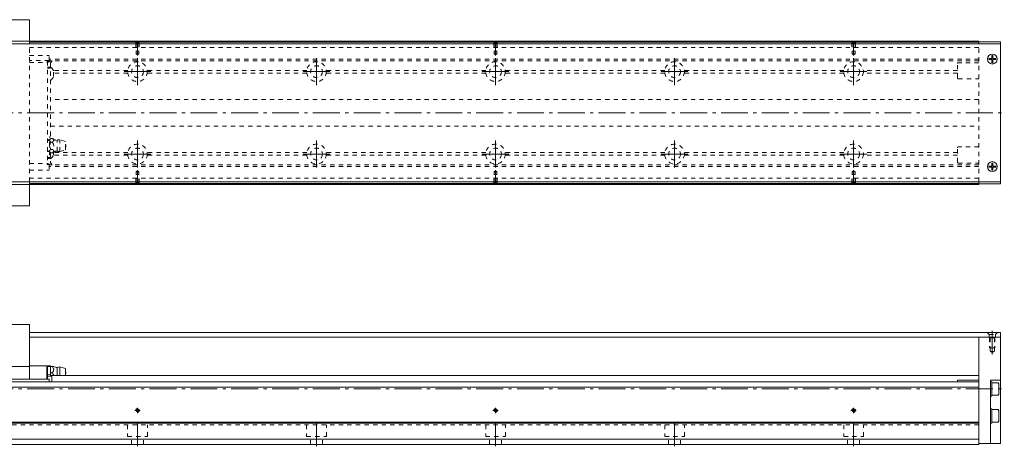
# Model space of a CAD drawing. Units: inches. Extents: x 196 to 1215, y 123 to 364.
# Drawn here: x 665 to 1215, y 126 to 364 of the extents above; entities that cross this region are included whole.
import ezdxf

# ---------------------------------------------------------------- set-up
doc = ezdxf.new("R2010")
doc.units = ezdxf.units.IN
doc.linetypes.add('CENTER', pattern=[22.8, 15, -3, 1.8, -3])
doc.linetypes.add('DASHED', pattern=[4.8, 2.4, -2.4])
doc.layers.add('Unnamed [1]', color=89, linetype='Continuous', lineweight=0)

msp = doc.modelspace()

# ---------------------------------------------------------------- linework, layer by layer
at = {"layer": 'Unnamed [1]', "color": 1, "linetype": 'Continuous', "lineweight": 0}
for p, q in [((589.6, 364.37), (670.6, 364.37)), ((670.6, 350.87), (670.6, 364.37)), ((670.6, 352.37), (589.6, 352.37)), ((670.6, 272.37), (589.6, 272.37)), ((670.6, 260.37), (670.6, 273.87)), ((589.6, 260.37), (670.6, 260.37)), ((589.6, 194.22), (670.6, 194.22)), ((670.6, 170.72), (670.6, 194.22)), ((635.2, 170.72), (670.6, 170.72))]:
    msp.add_line(p, q, dxfattribs=at)
at = {"layer": 'Unnamed [1]', "color": 4, "linetype": 'Continuous', "lineweight": 0}
for p, q in [((1200.9, 352.37), (670.6, 352.37)), ((1200.9, 350.87), (1200.9, 352.37)), ((1212.9, 352.07), (1200.9, 352.07)), ((1212.9, 350.87), (1212.9, 352.07)), ((1200.9, 351.87), (670.6, 351.87)), ((1200.9, 272.87), (670.6, 272.87)), ((1200.9, 272.37), (670.6, 272.37)), ((1200.9, 272.37), (1200.9, 273.87)), ((1212.9, 272.67), (1200.9, 272.67)), ((1212.9, 272.67), (1212.9, 273.87)), ((1200.9, 127.22), (1200.9, 187.22)), ((1212.9, 187.22), (1212.9, 127.72)), ((1212.9, 187.22), (1212.9, 187.22)), ((670.6, 171.22), (680.3, 171.22)), ((670.6, 170.72), (670.6, 163.77)), ((680.3, 171.22), (680.3, 163.77)), ((680.6, 170.92), (680.3, 171.22)), ((682.3, 171.22), (680.6, 171.22)), ((680.6, 171.22), (680.6, 163.77)), ((680.6, 170.72), (682.3, 170.72)), ((682.3, 171.22), (682.3, 165.41)), ((683.35, 170.72), (682.55, 170.72)), ((687.5, 170.52), (690.6, 169.57)), ((687.5, 165.72), (687.5, 170.52)), ((682.3, 166.02), (680.6, 166.02)), ((680.6, 165.36), (683, 165.12)), ((1200.9, 165.72), (682.3, 165.72)), ((683, 165.24), (682.3, 165.41)), ((683.35, 167.22), (682.55, 167.22)), ((683, 165.24), (683, 162.22)), ((686, 165.72), (686, 170.22)), ((690.6, 165.72), (690.6, 169.57)), ((1200.9, 162.22), (460.9, 162.22)), ((578.65, 163.77), (681.55, 163.77)), ((681.55, 163.77), (681.55, 162.22)), ((1188.9, 162.72), (1188.9, 162.22)), ((1200.9, 163.22), (1189.4, 163.22)), ((1207.4, 127.72), (1207.4, 163.22)), ((1207.4, 163.22), (1212.9, 163.22)), ((1208.1, 162.22), (1207.4, 162.22)), ((1208.1, 162.22), (1208.1, 154.22)), ((1208.1, 161.72), (1208.1, 154.72)), ((1211.7, 161.72), (1208.1, 161.72)), ((1212.1, 161.15), (1211.7, 161.72)), ((1212.1, 155.28), (1212.1, 161.15)), ((1200.9, 159.22), (460.9, 159.22)), ((1207.4, 154.22), (1208.1, 154.22)), ((1208.1, 154.72), (1211.7, 154.72)), ((1211.7, 154.72), (1212.1, 155.28)), ((1208.1, 147.22), (1207.4, 147.22)), ((1208.1, 147.22), (1208.1, 139.22)), ((1211.7, 146.72), (1208.1, 146.72)), ((1208.1, 146.72), (1208.1, 139.72)), ((1212.1, 146.15), (1211.7, 146.72)), ((1212.1, 146.15), (1212.1, 146.15)), ((1212.1, 146.15), (1212.1, 140.28)), ((1200.9, 139.67), (460.9, 139.67)), ((1200.9, 139.22), (460.9, 139.22)), ((1207.4, 139.22), (1208.1, 139.22)), ((1208.1, 139.72), (1211.7, 139.72)), ((1211.7, 139.72), (1212.1, 140.28)), ((1200.9, 130.22), (460.9, 130.22)), ((1200.9, 127.22), (460.9, 127.22)), ((1212.9, 127.72), (1200.9, 127.72))]:
    msp.add_line(p, q, dxfattribs=at)
at = {"layer": 'Unnamed [1]', "color": 252, "linetype": 'CENTER', "lineweight": 0}
for p, q in [((730.9, 352.38), (730.9, 344.31)), ((930.9, 352.38), (930.9, 344.31)), ((1130.9, 352.38), (1130.9, 344.31)), ((730.9, 327.87), (730.9, 342.87)), ((830.9, 327.87), (830.9, 342.87)), ((930.9, 327.87), (930.9, 342.87)), ((1030.9, 327.87), (1030.9, 342.87)), ((1130.9, 327.87), (1130.9, 342.87)), ((723.4, 335.37), (738.4, 335.37)), ((823.4, 335.37), (838.4, 335.37)), ((923.4, 335.37), (938.4, 335.37)), ((1023.4, 335.37), (1038.4, 335.37)), ((1123.4, 335.37), (1138.4, 335.37)), ((372.9, 312.37), (1215.1, 312.37)), ((730.9, 281.87), (730.9, 296.87)), ((830.9, 281.87), (830.9, 296.87)), ((930.9, 281.87), (930.9, 296.87)), ((1030.9, 281.87), (1030.9, 296.87)), ((1130.9, 281.87), (1130.9, 296.87)), ((723.4, 289.37), (738.4, 289.37)), ((823.4, 289.37), (838.4, 289.37)), ((923.4, 289.37), (938.4, 289.37)), ((1023.4, 289.37), (1038.4, 289.37)), ((1123.4, 289.37), (1138.4, 289.37)), ((730.9, 272.36), (730.9, 280.43)), ((930.9, 272.36), (930.9, 280.43)), ((1130.9, 272.36), (1130.9, 280.43)), ((1208.4, 177.5), (1208.4, 190.72)), ((372.9, 158.22), (1215.1, 158.22)), ((729.4, 146.22), (732.4, 146.22)), ((730.9, 144.72), (730.9, 147.72)), ((929.4, 146.22), (932.4, 146.22)), ((930.9, 144.72), (930.9, 147.72)), ((1129.4, 146.22), (1132.4, 146.22)), ((1130.9, 144.72), (1130.9, 147.72)), ((730.9, 126.22), (730.9, 139.22)), ((830.9, 126.22), (830.9, 139.22)), ((930.9, 126.22), (930.9, 139.22)), ((1030.9, 126.22), (1030.9, 139.22)), ((1130.9, 126.22), (1130.9, 139.22))]:
    msp.add_line(p, q, dxfattribs=at)
at = {"layer": 'Unnamed [1]', "color": 2, "linetype": 'Continuous', "lineweight": 0}
for p, q in [((451.9, 350.87), (1212.9, 350.87)), ((1212.9, 273.87), (1212.9, 350.87)), ((451.9, 273.87), (1212.9, 273.87)), ((670.6, 189.72), (1212.9, 189.72)), ((670.6, 187.22), (1212.9, 187.22)), ((1212.9, 189.72), (1212.9, 187.22))]:
    msp.add_line(p, q, dxfattribs=at)
at = {"layer": 'Unnamed [1]', "color": 1, "linetype": 'DASHED', "lineweight": 0}
msp.add_line((670.6, 273.87), (670.6, 350.87), dxfattribs=at)
at = {"layer": 'Unnamed [1]', "color": 252, "linetype": 'DASHED', "lineweight": 0}
for p, q in [((1200.9, 348.92), (670.6, 348.92)), ((729.6, 351.87), (730.1, 351.37)), ((729.9, 351.57), (729.9, 346.87)), ((729.9, 346.87), (731.9, 346.87)), ((730.1, 351.37), (730.1, 345.27)), ((731.7, 351.37), (730.1, 351.37)), ((732.2, 351.87), (731.7, 351.37)), ((731.7, 351.37), (731.7, 345.27)), ((731.9, 351.57), (731.9, 346.87)), ((929.6, 351.87), (930.1, 351.37)), ((929.9, 351.57), (929.9, 346.87)), ((929.9, 346.87), (931.9, 346.87)), ((930.1, 351.37), (930.1, 345.27)), ((931.7, 351.37), (930.1, 351.37)), ((932.2, 351.87), (931.7, 351.37)), ((931.7, 351.37), (931.7, 345.27)), ((931.9, 351.57), (931.9, 346.87)), ((1129.6, 351.87), (1130.1, 351.37)), ((1129.9, 351.57), (1129.9, 346.87)), ((1129.9, 346.87), (1131.9, 346.87)), ((1130.1, 351.37), (1130.1, 345.27)), ((1131.7, 351.37), (1130.1, 351.37)), ((1132.2, 351.87), (1131.7, 351.37)), ((1131.7, 351.37), (1131.7, 345.27)), ((1131.9, 351.57), (1131.9, 346.87)), ((1200.9, 273.87), (1200.9, 350.87)), ((670.6, 344.37), (681.55, 344.37)), ((681.55, 341.57), (670.6, 341.57)), ((680.6, 340.52), (683, 341.52)), ((680.6, 341.17), (680.6, 283.59)), ((680.7, 341.17), (681.25, 341.17)), ((681.53, 341.37), (682.64, 341.37)), ((681.55, 341.47), (681.55, 344.37)), ((1200.9, 342.37), (681.55, 342.37)), ((683, 341.02), (682.3, 340.32)), ((683, 341.52), (683, 341.02)), ((1200.9, 341.37), (683, 341.37)), ((730.1, 345.27), (731.7, 345.27)), ((730.1, 345.27), (730.9, 344.81)), ((731.7, 345.27), (730.9, 344.81)), ((930.1, 345.27), (931.7, 345.27)), ((930.1, 345.27), (930.9, 344.81)), ((931.7, 345.27), (930.9, 344.81)), ((1130.1, 345.27), (1130.9, 344.81)), ((1130.1, 345.27), (1131.7, 345.27)), ((1131.7, 345.27), (1130.9, 344.81)), ((670.6, 340.57), (680.6, 340.57)), ((680.4, 340.57), (680.4, 340.87)), ((680.6, 337.87), (682.3, 337.87)), ((682.3, 337.37), (680.6, 337.37)), ((682.3, 340.32), (682.3, 297.85)), ((725.43, 335.95), (683.95, 335.95)), ((684, 332.59), (684, 335.84)), ((825.43, 335.95), (736.37, 335.95)), ((925.43, 335.95), (836.37, 335.95)), ((1025.43, 335.95), (936.37, 335.95)), ((1125.43, 335.95), (1036.37, 335.95)), ((1188.9, 335.95), (1136.37, 335.95)), ((1188.9, 331.87), (1188.9, 339.87)), ((1200.9, 340.37), (1189.4, 340.37)), ((725.46, 334.54), (684, 334.54)), ((825.46, 334.54), (736.34, 334.54)), ((925.46, 334.54), (836.34, 334.54)), ((1025.46, 334.54), (936.34, 334.54)), ((1125.46, 334.54), (1036.34, 334.54)), ((1188.9, 334.54), (1136.34, 334.54)), ((1189.4, 331.37), (1200.9, 331.37)), ((1200.9, 319.87), (682.3, 319.87)), ((682.3, 304.87), (1200.9, 304.87)), ((681.8, 297.27), (680.6, 297.27)), ((681.8, 297.02), (680.6, 297.02)), ((681.8, 299.07), (682.3, 299.07)), ((681.8, 288.97), (681.8, 299.07)), ((683.35, 298.06), (682.55, 298.06)), ((686, 291.02), (686, 297.02)), ((687.5, 290.72), (687.5, 297.32)), ((690.6, 296.37), (687.5, 297.32)), ((683.35, 296.04), (682.55, 296.04)), ((683.35, 292), (682.55, 292)), ((687.5, 290.72), (690.6, 291.67)), ((690.6, 291.67), (690.6, 296.37)), ((1188.9, 284.87), (1188.9, 292.87)), ((1200.9, 293.37), (1189.4, 293.37)), ((680.6, 291.02), (681.8, 291.02)), ((681.8, 290.77), (680.6, 290.77)), ((680.6, 287.37), (682.3, 287.37)), ((682.3, 286.87), (680.6, 286.87)), ((681.8, 288.97), (682.3, 288.97)), ((682.3, 290.19), (682.3, 284.42)), ((683.35, 289.98), (682.55, 289.98)), ((684, 288.89), (684, 290.46)), ((725.46, 290.2), (684, 290.2)), ((725.43, 288.78), (684, 288.78)), ((825.46, 290.2), (736.34, 290.2)), ((825.43, 288.78), (736.37, 288.78)), ((925.46, 290.2), (836.34, 290.2)), ((925.43, 288.78), (836.37, 288.78)), ((1025.46, 290.2), (936.34, 290.2)), ((1025.43, 288.78), (936.37, 288.78)), ((1125.46, 290.2), (1036.34, 290.2)), ((1125.43, 288.78), (1036.37, 288.78)), ((1188.9, 290.2), (1136.34, 290.2)), ((1188.9, 288.78), (1136.37, 288.78)), ((670.6, 284.17), (680.6, 284.17)), ((680.4, 284.17), (680.4, 283.87)), ((683, 283.22), (680.6, 284.22)), ((680.7, 283.57), (681.25, 283.57)), ((681.53, 283.37), (682.64, 283.37)), ((681.55, 283.27), (681.55, 280.37)), ((1200.9, 282.37), (681.55, 282.37)), ((682.3, 284.42), (683, 283.72)), ((683, 283.72), (683, 283.22)), ((1200.9, 283.37), (683, 283.37)), ((1189.4, 284.37), (1200.9, 284.37)), ((670.6, 280.37), (681.55, 280.37)), ((1200.9, 275.82), (670.6, 275.82)), ((729.9, 273.17), (729.9, 277.87)), ((729.9, 277.87), (731.9, 277.87)), ((730.1, 279.47), (730.9, 279.93)), ((730.1, 273.37), (730.1, 279.47)), ((730.1, 279.47), (731.7, 279.47)), ((731.7, 279.47), (730.9, 279.93)), ((731.7, 273.37), (731.7, 279.47)), ((731.9, 273.17), (731.9, 277.87)), ((929.9, 277.87), (931.9, 277.87)), ((929.9, 273.17), (929.9, 277.87)), ((930.1, 279.47), (930.9, 279.93)), ((930.1, 279.47), (931.7, 279.47)), ((930.1, 273.37), (930.1, 279.47)), ((931.7, 279.47), (930.9, 279.93)), ((931.7, 273.37), (931.7, 279.47)), ((931.9, 273.17), (931.9, 277.87)), ((1129.9, 273.17), (1129.9, 277.87)), ((1129.9, 277.87), (1131.9, 277.87)), ((1130.1, 279.47), (1130.9, 279.93)), ((1130.1, 273.37), (1130.1, 279.47)), ((1130.1, 279.47), (1131.7, 279.47)), ((1131.7, 279.47), (1130.9, 279.93)), ((1131.7, 273.37), (1131.7, 279.47)), ((1131.9, 273.17), (1131.9, 277.87)), ((729.6, 272.87), (730.1, 273.37)), ((731.7, 273.37), (730.1, 273.37)), ((732.2, 272.87), (731.7, 273.37)), ((929.6, 272.87), (930.1, 273.37)), ((931.7, 273.37), (930.1, 273.37)), ((932.2, 272.87), (931.7, 273.37)), ((1129.6, 272.87), (1130.1, 273.37)), ((1131.7, 273.37), (1130.1, 273.37)), ((1132.2, 272.87), (1131.7, 273.37)), ((1205.55, 189.72), (1206.65, 188.62)), ((1206.65, 187.22), (1206.65, 188.62)), ((1206.65, 188.62), (1210.15, 188.62)), ((1207.15, 186.72), (1206.65, 187.22)), ((1209.65, 186.72), (1210.15, 187.22)), ((1211.25, 189.72), (1210.15, 188.62)), ((1210.15, 187.22), (1210.15, 188.62)), ((1206.9, 186.97), (1206.9, 181.22)), ((1207.15, 186.72), (1207.15, 179.22)), ((1209.65, 186.72), (1207.15, 186.72)), ((1209.65, 186.72), (1209.65, 179.22)), ((1209.9, 186.97), (1209.9, 181.22)), ((1209.9, 181.22), (1206.9, 181.22)), ((1207.15, 179.22), (1208.4, 178.5)), ((1209.65, 179.22), (1207.15, 179.22)), ((1209.65, 179.22), (1208.4, 178.5)), ((1200.9, 138.22), (460.9, 138.22)), ((725.4, 138.22), (725.4, 131.72)), ((736.4, 131.72), (736.4, 138.22)), ((825.4, 138.22), (825.4, 131.72)), ((836.4, 131.72), (836.4, 138.22)), ((925.4, 138.22), (925.4, 131.72)), ((936.4, 131.72), (936.4, 138.22)), ((1025.4, 138.22), (1025.4, 131.72)), ((1036.4, 131.72), (1036.4, 138.22)), ((1125.4, 138.22), (1125.4, 131.72)), ((1136.4, 131.72), (1136.4, 138.22)), ((725.4, 131.72), (736.4, 131.72)), ((727.6, 127.22), (727.6, 131.72)), ((734.2, 127.22), (734.2, 131.72)), ((825.4, 131.72), (836.4, 131.72)), ((827.6, 127.22), (827.6, 131.72)), ((834.2, 127.22), (834.2, 131.72)), ((925.4, 131.72), (936.4, 131.72)), ((927.6, 127.22), (927.6, 131.72)), ((934.2, 127.22), (934.2, 131.72)), ((1025.4, 131.72), (1036.4, 131.72)), ((1027.6, 127.22), (1027.6, 131.72)), ((1034.2, 127.22), (1034.2, 131.72)), ((1125.4, 131.72), (1136.4, 131.72)), ((1127.6, 127.22), (1127.6, 131.72)), ((1134.2, 127.22), (1134.2, 131.72))]:
    msp.add_line(p, q, dxfattribs=at)
at = {"layer": 'Unnamed [1]', "color": 252, "linetype": 'Continuous', "lineweight": 0}
for p, q in [((1206.4, 342.07), (1206.4, 342.67)), ((1208.1, 342.67), (1206.4, 342.67)), ((1208.1, 342.07), (1206.4, 342.07)), ((1208.7, 344.37), (1208.1, 344.37)), ((1208.1, 342.67), (1208.1, 344.37)), ((1208.1, 340.37), (1208.1, 342.07)), ((1208.7, 342.67), (1208.7, 344.37)), ((1210.4, 342.67), (1208.7, 342.67)), ((1210.4, 342.07), (1208.7, 342.07)), ((1208.7, 340.37), (1208.7, 342.07)), ((1210.4, 342.07), (1210.4, 342.67)), ((1208.7, 340.37), (1208.1, 340.37)), ((1206.4, 282.07), (1206.4, 282.67)), ((1208.1, 282.67), (1206.4, 282.67)), ((1208.1, 282.07), (1206.4, 282.07)), ((1208.7, 284.37), (1208.1, 284.37)), ((1208.1, 282.67), (1208.1, 284.37)), ((1208.1, 280.37), (1208.1, 282.07)), ((1208.7, 282.67), (1208.7, 284.37)), ((1210.4, 282.67), (1208.7, 282.67)), ((1210.4, 282.07), (1208.7, 282.07)), ((1208.7, 280.37), (1208.7, 282.07)), ((1210.4, 282.07), (1210.4, 282.67)), ((1208.7, 280.37), (1208.1, 280.37))]:
    msp.add_line(p, q, dxfattribs=at)
at = {"layer": 'Unnamed [1]', "color": 2, "linetype": 'Continuous', "lineweight": 0}
for centre in [(1208.4, 342.37), (1208.4, 282.37)]:
    msp.add_circle(centre, 2.75, dxfattribs=at)
at = {"layer": 'Unnamed [1]', "color": 252, "linetype": 'DASHED', "lineweight": 0}
for centre, radius in [((730.9, 335.37), 5.5), ((730.9, 335.37), 3.3), ((830.9, 335.37), 5.5), ((830.9, 335.37), 3.3), ((930.9, 335.37), 5.5), ((930.9, 335.37), 3.3), ((1030.9, 335.37), 5.5), ((1030.9, 335.37), 3.3), ((1130.9, 335.37), 5.5), ((1130.9, 335.37), 3.3), ((730.9, 289.37), 5.5), ((730.9, 289.37), 3.3), ((830.9, 289.37), 5.5), ((830.9, 289.37), 3.3), ((930.9, 289.37), 5.5), ((930.9, 289.37), 3.3), ((1030.9, 289.37), 5.5), ((1030.9, 289.37), 3.3), ((1130.9, 289.37), 5.5), ((1130.9, 289.37), 3.3)]:
    msp.add_circle(centre, radius, dxfattribs=at)
at = {"layer": 'Unnamed [1]', "color": 4, "linetype": 'Continuous', "lineweight": 0}
for centre in [(730.9, 146.22), (930.9, 146.22), (1130.9, 146.22)]:
    msp.add_circle(centre, 0.8, dxfattribs=at)
at = {"layer": 'Unnamed [1]', "color": 252, "linetype": 'DASHED', "lineweight": 0}
for centre, radius, start, end in [((680.7, 340.87), 0.3, 90, 180), ((681.25, 341.47), 0.3, 270, 0), ((679.85, 334.22), 4.46, 21.3762, 57.2597), ((1189.4, 339.87), 0.5, 90, 180), ((679.85, 334.22), 4.46, 302.7403, 338.6238), ((1189.4, 331.87), 0.5, 180, 270), ((679.87, 300.99), 3.97, 299.1071, 312.5339), ((686.03, 300.99), 3.97, 227.3984, 269.5922), ((687.21, 294.89), 2.44, 83.0664, 119.5535), ((689.35, 294.02), 1.5, 326.4427, 33.5573), ((1189.4, 292.87), 0.5, 90, 180), ((679.87, 287.05), 3.97, 47.3984, 60.8929), ((679.85, 290.52), 4.46, 302.7403, 338.6238), ((686.03, 287.05), 3.97, 90.4078, 132.5498), ((687.21, 293.14), 2.44, 240.4465, 276.9336), ((680.7, 283.87), 0.3, 180, 270), ((681.25, 283.27), 0.3, 0, 90), ((1189.4, 284.87), 0.5, 180, 270)]:
    msp.add_arc(centre, radius, start, end, dxfattribs=at)
at = {"layer": 'Unnamed [1]', "color": 4, "linetype": 'Continuous', "lineweight": 0}
for centre, radius, start, end in [((686.03, 174.19), 3.97, 240.9643, 269.5922), ((687.21, 168.09), 2.44, 83.0664, 119.5535), ((689.35, 167.22), 1.5, 326.4427, 33.5573), ((1189.4, 162.72), 0.5, 90, 180)]:
    msp.add_arc(centre, radius, start, end, dxfattribs=at)
at = {"layer": 'Unnamed [1]', "color": 252, "linetype": 'Continuous', "lineweight": 0}
for centre in [(730.9, 146.22), (930.9, 146.22), (1130.9, 146.22)]:
    msp.add_arc(centre, 1, 260, 190, dxfattribs=at)
at = {"layer": 'Unnamed [1]', "color": 252, "linetype": 'DASHED', "lineweight": 0}
for points, knots in [([(681.8, 297.09), (681.81, 297.19), (681.85, 297.29), (682.05, 297.62), (682.31, 297.84), (682.55, 298.06)], [0, 0, 0, 0, 0.282987, 0.282987, 1, 1, 1, 1]), ([(682.55, 296.04), (682.34, 296.23), (682.13, 296.42), (681.88, 296.74), (681.82, 296.87), (681.8, 297), (681.8, 297.01), (681.8, 297.01)], [0, 0, 0, 0, 0.61714, 0.61714, 0.986822, 0.986822, 1, 1, 1, 1]), ([(683.35, 298.06), (683.56, 297.87), (683.77, 297.68), (684.02, 297.36), (684.08, 297.23), (684.11, 296.97), (684.07, 296.84), (683.84, 296.48), (683.59, 296.26), (683.35, 296.04)], [0, 0, 0, 0, 0.296601, 0.296601, 0.474271, 0.474271, 0.654149, 0.654149, 1, 1, 1, 1]), ([(681.8, 294.1), (681.81, 294.3), (681.85, 294.49), (682.05, 295.16), (682.31, 295.6), (682.55, 296.04)], [0, 0, 0, 0, 0.282987, 0.282987, 1, 1, 1, 1]), ([(682.55, 292), (682.34, 292.38), (682.13, 292.76), (681.88, 293.4), (681.82, 293.65), (681.8, 293.92), (681.8, 293.93), (681.8, 293.94)], [0, 0, 0, 0, 0.61714, 0.61714, 0.986822, 0.986822, 1, 1, 1, 1]), ([(681.8, 291.03), (681.81, 291.2), (681.93, 291.37), (682.21, 291.69), (682.38, 291.84), (682.55, 292)], [0, 0, 0, 0, 0.5, 0.5, 1, 1, 1, 1]), ([(683.35, 296.04), (683.7, 295.39), (684.11, 294.7), (684.09, 293.26), (683.69, 292.63), (683.35, 292)], [0, 0, 0, 0, 0.5, 0.5, 1, 1, 1, 1]), ([(683.35, 292), (683.56, 291.81), (683.77, 291.62), (684.02, 291.3), (684.08, 291.17), (684.11, 290.91), (684.07, 290.78), (683.84, 290.42), (683.59, 290.2), (683.35, 289.98)], [0, 0, 0, 0, 0.296601, 0.296601, 0.474271, 0.474271, 0.654149, 0.654149, 1, 1, 1, 1]), ([(682.55, 289.98), (682.38, 290.13), (682.21, 290.28), (681.93, 290.6), (681.81, 290.77), (681.8, 290.95)], [0, 0, 0, 0, 0.5, 0.5, 1, 1, 1, 1])]:
    msp.add_open_spline(points, degree=3, knots=knots, dxfattribs=at)
at = {"layer": 'Unnamed [1]', "color": 4, "linetype": 'Continuous', "lineweight": 0}
for points in [[(682.27, 170.72), (682.36, 170.72), (682.46, 170.72), (682.55, 170.72)], [(682.55, 170.72), (682.46, 170.58), (682.37, 170.43), (682.28, 170.29)], [(683.35, 170.72), (683.7, 170.72), (684.11, 170.72), (684.1, 170.72)], [(682.27, 167.66), (682.36, 167.51), (682.46, 167.37), (682.55, 167.22)], [(682.55, 167.22), (682.46, 167.07), (682.36, 166.92), (682.27, 166.78)]]:
    msp.add_open_spline(points, degree=3, dxfattribs=at)
for points, knots in [([(683.35, 167.22), (683.56, 167.55), (683.77, 167.87), (684.02, 168.43), (684.08, 168.65), (684.11, 169.1), (684.07, 169.33), (683.84, 169.96), (683.59, 170.34), (683.35, 170.72)], [0, 0, 0, 0, 0.296601, 0.296601, 0.474271, 0.474271, 0.654149, 0.654149, 1, 1, 1, 1]), ([(684.08, 165.72), (684.06, 165.83), (684.03, 165.94), (683.84, 166.46), (683.59, 166.84), (683.35, 167.22)], [0, 0, 0, 0, 0.200211, 0.200211, 1, 1, 1, 1])]:
    msp.add_open_spline(points, degree=3, knots=knots, dxfattribs=at)

doc.saveas('drawing.dxf')
